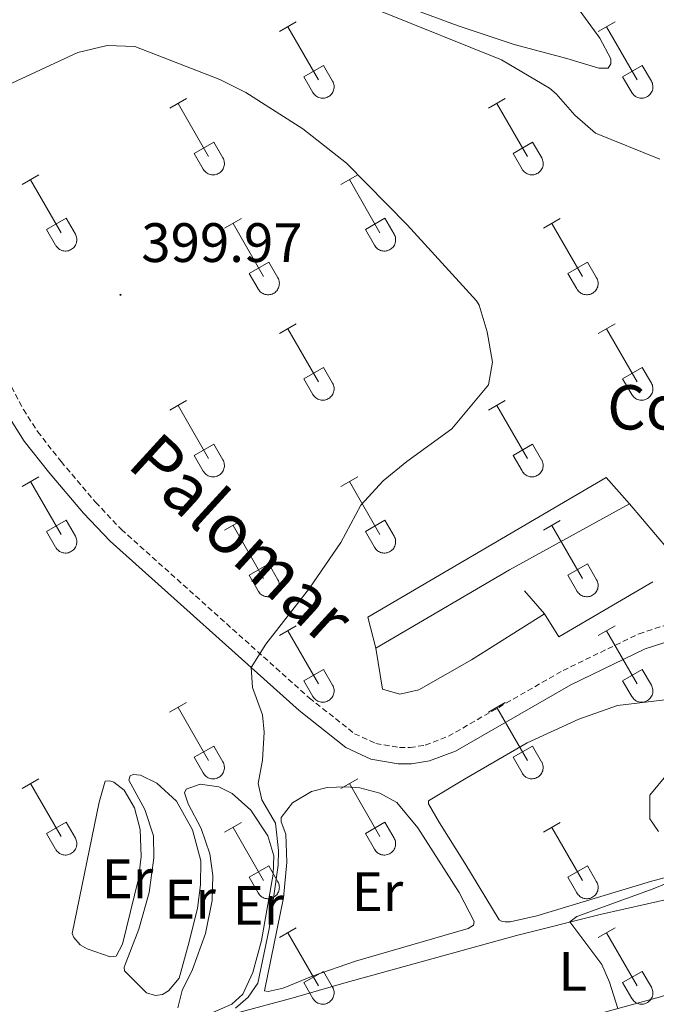
# Model space of a CAD drawing. Units: metres. Extents: x 614812 to 619316, y 4643381 to 4646424.
# Drawn here: x 616051 to 616166, y 4643863 to 4644041 of the extents above; entities that cross this region are included whole.
import ezdxf
from ezdxf.enums import TextEntityAlignment as Align

# ---------------------------------------------------------------- set-up
doc = ezdxf.new("R2010")
doc.units = ezdxf.units.M
doc.header["$MEASUREMENT"] = 0
doc.linetypes.add('TRAZOSX2', pattern=[1.5, 1, -0.5])
for name, color, linetype, lineweight in [('Carátula', 7, 'Continuous', 5), ('Level 15', 1, 'Continuous', 0), ('Level 16', 1, 'Continuous', 13), ('Level 21', 19, 'Continuous', 0), ('Level 36', 19, 'Continuous', 40), ('Level 37', 92, 'Continuous', 0), ('Level 41', 39, 'Continuous', 0), ('Level 44', 19, 'Continuous', 0), ('Level 5', 36, 'Continuous', 0), ('Level 52', 1, 'Continuous', 13), ('Level 7', 1, 'Continuous', 0)]:
    doc.layers.add(name, color=color, linetype=linetype, lineweight=lineweight)
doc.styles.add('Arial', font='ARIAL.TTF', dxfattribs={"height": 0.2})

# ---------------------------------------------------------------- blocks, each defined once
blk = doc.blocks.new('5PATER')
at = {"layer": 'Carátula', "linetype": 'Continuous', "lineweight": 5}
h = blk.add_hatch(color=250, dxfattribs=at)
edge = h.paths.add_edge_path()
edge.add_ellipse((0, 0), major_axis=(-1.33, -1.34), ratio=0.999422, start_angle=0, end_angle=360)

msp = doc.modelspace()

# ---------------------------------------------------------------- linework, layer by layer
at = {"layer": 'Level 15', "color": 252, "linetype": 'Continuous', "lineweight": 0}
for points in [[(616115.54, 4643927.8, 395.93), (616114.12, 4643933.45, 396.4), (616157.19, 4643958.68, 395.56), (616161.39, 4643953.92, 396.49)], [(616161.39, 4643953.92, 396.49), (616139.71, 4643941.97, 396.26), (616115.54, 4643927.8, 395.93)]]:
    msp.add_polyline3d(points, dxfattribs=at)
at = {"layer": 'Level 16', "color": 1, "linetype": 'Continuous', "lineweight": 13, "ltscale": 0.5}
for points in [[(616161.39, 4643953.92, 395.24), (616170.8, 4643942.84, 394.77), (616168.46, 4643941.53, 394.63)], [(616165.6, 4643939.82, 394.54), (616148.6, 4643929.89, 394.86), (616146.04, 4643934.02, 394.96)], [(616146.04, 4643934.02, 394.96), (616142.43, 4643938.18, 395.14)], [(616146.04, 4643934.02, 394.4), (616132.8, 4643925.72, 394.58), (616123.31, 4643920.32, 395.28), (616119.85, 4643919.5, 395.52), (616116.73, 4643920.39, 395.47), (616115.54, 4643927.8, 395.38)]]:
    msp.add_polyline3d(points, dxfattribs=at)
at = {"layer": 'Level 21', "color": 19, "linetype": 'TRAZOSX2', "lineweight": 0}
msp.add_polyline3d([(616048.29, 4643977.66, 397.2), (616051.84, 4643970.91, 397.86), (616054.4, 4643966.94, 397.65), (616058.64, 4643961.54, 397.53), (616064.89, 4643954.17, 397.16), (616069.55, 4643949.27, 396.74), (616103.54, 4643918.81, 394.42), (616111.68, 4643912.38, 393.67), (616115.52, 4643910.6, 393.21), (616119.82, 4643909.87, 392.88), (616121.72, 4643909.87, 392.65), (616124.47, 4643910.3, 392.6), (616128.65, 4643911.91, 392.46), (616149.39, 4643923.8, 391.88), (616163.11, 4643930.43, 391.72), (616170.29, 4643932.75, 391.9)], dxfattribs=at)
at = {"layer": 'Level 21', "color": 19, "linetype": 'Continuous', "lineweight": 0}
msp.add_polyline3d([(616049.3, 4643969.43, 397.86), (616052, 4643965.24, 397.65), (616056.36, 4643959.68, 397.53), (616062.7, 4643952.21, 397.16), (616067.5, 4643947.16, 396.74), (616101.65, 4643916.56, 394.42), (616110.13, 4643909.86, 393.67), (616114.64, 4643907.77, 393.21), (616119.58, 4643906.93, 392.88), (616121.96, 4643906.93, 392.65), (616125.23, 4643907.45, 392.6), (616129.92, 4643909.24, 392.46), (616150.76, 4643921.2, 391.88), (616164.21, 4643927.69, 391.72), (616170.79, 4643929.82, 391.9)], dxfattribs=at)
at = {"layer": 'Level 36', "color": 32, "linetype": 'Continuous', "lineweight": 0}
for points in [[(616098.1, 4644039.19), (616101.14, 4644040.94)], [(616155.72, 4644039.19), (616158.77, 4644040.94)], [(616099.62, 4644040.06), (616105.15, 4644030.49)], [(616157.25, 4644040.06), (616162.77, 4644030.49)], [(616102.53, 4644031.05), (616106.07, 4644033.09)], [(616106.07, 4644033.09), (616107.72, 4644030.24)], [(616160.15, 4644031.05), (616163.69, 4644033.09)], [(616163.69, 4644033.09), (616165.34, 4644030.24)], [(616102.53, 4644031.05), (616104.16, 4644028.22)], [(616104.17, 4644028.21), (616104.28, 4644028.04), (616104.4, 4644027.87), (616104.55, 4644027.73), (616104.71, 4644027.59), (616104.88, 4644027.47), (616105.06, 4644027.37), (616105.25, 4644027.29), (616105.45, 4644027.23), (616105.66, 4644027.19), (616105.86, 4644027.17), (616106.07, 4644027.17), (616106.28, 4644027.19), (616106.48, 4644027.24), (616106.68, 4644027.3), (616106.87, 4644027.39), (616107.05, 4644027.49), (616107.22, 4644027.61), (616107.38, 4644027.75), (616107.52, 4644027.9), (616107.64, 4644028.06), (616107.75, 4644028.24), (616107.84, 4644028.43), (616107.91, 4644028.63), (616107.96, 4644028.83), (616107.99, 4644029.03), (616108, 4644029.24), (616107.98, 4644029.45), (616107.95, 4644029.65), (616107.89, 4644029.85), (616107.82, 4644030.05), (616107.72, 4644030.23)], [(616160.15, 4644031.05), (616161.79, 4644028.22)], [(616161.79, 4644028.22), (616161.9, 4644028.04), (616162.03, 4644027.88), (616162.17, 4644027.73), (616162.33, 4644027.59), (616162.5, 4644027.47), (616162.69, 4644027.37), (616162.88, 4644027.29), (616163.08, 4644027.23), (616163.28, 4644027.19), (616163.49, 4644027.17), (616163.7, 4644027.17), (616163.9, 4644027.19), (616164.1, 4644027.24), (616164.3, 4644027.3), (616164.49, 4644027.39), (616164.67, 4644027.49), (616164.84, 4644027.61), (616165, 4644027.75), (616165.14, 4644027.9), (616165.27, 4644028.06), (616165.37, 4644028.24), (616165.46, 4644028.43), (616165.53, 4644028.63), (616165.58, 4644028.83), (616165.61, 4644029.03), (616165.62, 4644029.24), (616165.6, 4644029.45), (616165.57, 4644029.65), (616165.52, 4644029.85), (616165.44, 4644030.05), (616165.35, 4644030.23)], [(616078.28, 4644025.34), (616081.32, 4644027.1)], [(616135.9, 4644025.34), (616138.94, 4644027.1)], [(616079.8, 4644026.22), (616085.32, 4644016.65)], [(616137.42, 4644026.22), (616142.94, 4644016.65)], [(616082.71, 4644017.2), (616086.24, 4644019.24)], [(616086.24, 4644019.24), (616087.89, 4644016.39)], [(616140.33, 4644017.2), (616143.86, 4644019.24)], [(616143.86, 4644019.24), (616145.52, 4644016.39)], [(616082.71, 4644017.2), (616084.34, 4644014.37)], [(616084.34, 4644014.37), (616084.45, 4644014.19), (616084.58, 4644014.03), (616084.72, 4644013.88), (616084.88, 4644013.75), (616085.05, 4644013.63), (616085.23, 4644013.53), (616085.42, 4644013.45), (616085.62, 4644013.39), (616085.83, 4644013.35), (616086.04, 4644013.33), (616086.24, 4644013.33), (616086.45, 4644013.35), (616086.65, 4644013.39), (616086.85, 4644013.46), (616087.04, 4644013.54), (616087.22, 4644013.64), (616087.39, 4644013.76), (616087.55, 4644013.9), (616087.69, 4644014.05), (616087.81, 4644014.22), (616087.92, 4644014.4), (616088.01, 4644014.59), (616088.08, 4644014.78), (616088.13, 4644014.98), (616088.16, 4644015.19), (616088.17, 4644015.4), (616088.15, 4644015.6), (616088.12, 4644015.81), (616088.06, 4644016.01), (616087.99, 4644016.2), (616087.89, 4644016.39)], [(616140.33, 4644017.2), (616141.96, 4644014.37)], [(616141.96, 4644014.37), (616142.07, 4644014.19), (616142.2, 4644014.03), (616142.35, 4644013.88), (616142.5, 4644013.75), (616142.68, 4644013.63), (616142.86, 4644013.53), (616143.05, 4644013.45), (616143.25, 4644013.39), (616143.45, 4644013.35), (616143.66, 4644013.33), (616143.87, 4644013.33), (616144.07, 4644013.35), (616144.28, 4644013.39), (616144.48, 4644013.46), (616144.66, 4644013.54), (616144.85, 4644013.64), (616145.02, 4644013.77), (616145.17, 4644013.9), (616145.31, 4644014.05), (616145.44, 4644014.22), (616145.55, 4644014.4), (616145.64, 4644014.59), (616145.71, 4644014.78), (616145.76, 4644014.98), (616145.78, 4644015.19), (616145.79, 4644015.4), (616145.78, 4644015.61), (616145.74, 4644015.81), (616145.69, 4644016.01), (616145.61, 4644016.2), (616145.52, 4644016.39)], [(616051.6, 4644011.57), (616054.64, 4644013.32)], [(616053.12, 4644012.44), (616058.65, 4644002.87)], [(616109.22, 4644011.57), (616112.27, 4644013.33)], [(616110.75, 4644012.45), (616116.27, 4644002.87)], [(616056.03, 4644003.43), (616059.57, 4644005.47)], [(616059.57, 4644005.47), (616061.22, 4644002.62)], [(616088.21, 4644003.67), (616091.25, 4644005.43)], [(616113.65, 4644003.43), (616117.19, 4644005.47)], [(616117.19, 4644005.47), (616118.84, 4644002.62)], [(616145.83, 4644003.67), (616148.87, 4644005.43)], [(616056.03, 4644003.43), (616057.66, 4644000.6)], [(616089.73, 4644004.55), (616095.25, 4643994.97)], [(616113.65, 4644003.43), (616115.29, 4644000.6)], [(616147.35, 4644004.55), (616152.88, 4643994.97)], [(616057.67, 4644000.6), (616057.78, 4644000.42), (616057.91, 4644000.26), (616058.05, 4644000.11), (616058.21, 4643999.97), (616058.38, 4643999.85), (616058.56, 4643999.75), (616058.75, 4643999.67), (616058.95, 4643999.61), (616059.16, 4643999.57), (616059.36, 4643999.55), (616059.57, 4643999.55), (616059.78, 4643999.58), (616059.98, 4643999.62), (616060.18, 4643999.69), (616060.37, 4643999.77), (616060.55, 4643999.87), (616060.72, 4643999.99), (616060.88, 4644000.13), (616061.02, 4644000.28), (616061.14, 4644000.45), (616061.25, 4644000.63), (616061.34, 4644000.81), (616061.41, 4644001.01), (616061.46, 4644001.21), (616061.49, 4644001.42), (616061.5, 4644001.62), (616061.48, 4644001.83), (616061.45, 4644002.04), (616061.39, 4644002.24), (616061.32, 4644002.43), (616061.22, 4644002.62)], [(616115.29, 4644000.6), (616115.4, 4644000.42), (616115.53, 4644000.26), (616115.67, 4644000.11), (616115.83, 4643999.97), (616116, 4643999.86), (616116.19, 4643999.76), (616116.38, 4643999.67), (616116.58, 4643999.61), (616116.78, 4643999.57), (616116.99, 4643999.55), (616117.2, 4643999.55), (616117.4, 4643999.58), (616117.6, 4643999.62), (616117.8, 4643999.69), (616117.99, 4643999.77), (616118.17, 4643999.87), (616118.34, 4643999.99), (616118.5, 4644000.13), (616118.64, 4644000.28), (616118.77, 4644000.45), (616118.88, 4644000.63), (616118.96, 4644000.81), (616119.03, 4644001.01), (616119.08, 4644001.21), (616119.11, 4644001.42), (616119.12, 4644001.63), (616119.11, 4644001.83), (616119.07, 4644002.04), (616119.02, 4644002.24), (616118.94, 4644002.43), (616118.85, 4644002.62)], [(616092.64, 4643995.53), (616096.18, 4643997.57)], [(616096.18, 4643997.57), (616097.82, 4643994.72)], [(616150.26, 4643995.53), (616153.8, 4643997.57)], [(616153.8, 4643997.57), (616155.44, 4643994.72)], [(616092.64, 4643995.53), (616094.27, 4643992.71)], [(616094.27, 4643992.7), (616094.38, 4643992.53), (616094.51, 4643992.36), (616094.65, 4643992.21), (616094.81, 4643992.08), (616094.98, 4643991.96), (616095.16, 4643991.86), (616095.36, 4643991.78), (616095.56, 4643991.72), (616095.76, 4643991.68), (616095.96, 4643991.66), (616096.17, 4643991.66), (616096.38, 4643991.68), (616096.58, 4643991.72), (616096.78, 4643991.79), (616096.97, 4643991.87), (616097.15, 4643991.97), (616097.32, 4643992.09), (616097.48, 4643992.23), (616097.62, 4643992.39), (616097.74, 4643992.55), (616097.85, 4643992.73), (616097.94, 4643992.92), (616098.01, 4643993.11), (616098.06, 4643993.31), (616098.09, 4643993.52), (616098.1, 4643993.73), (616098.08, 4643993.93), (616098.05, 4643994.14), (616097.99, 4643994.34), (616097.92, 4643994.53), (616097.82, 4643994.72)], [(616150.26, 4643995.53), (616151.89, 4643992.71)], [(616151.9, 4643992.7), (616152, 4643992.53), (616152.13, 4643992.36), (616152.28, 4643992.21), (616152.44, 4643992.08), (616152.61, 4643991.96), (616152.79, 4643991.86), (616152.98, 4643991.78), (616153.18, 4643991.72), (616153.38, 4643991.68), (616153.59, 4643991.66), (616153.8, 4643991.66), (616154, 4643991.68), (616154.21, 4643991.73), (616154.41, 4643991.79), (616154.6, 4643991.87), (616154.78, 4643991.97), (616154.95, 4643992.1), (616155.1, 4643992.23), (616155.24, 4643992.39), (616155.37, 4643992.55), (616155.48, 4643992.73), (616155.57, 4643992.92), (616155.64, 4643993.11), (616155.69, 4643993.31), (616155.72, 4643993.52), (616155.72, 4643993.73), (616155.71, 4643993.94), (616155.67, 4643994.14), (616155.62, 4643994.34), (616155.54, 4643994.53), (616155.45, 4643994.72)], [(616098.1, 4643984.64), (616101.14, 4643986.39)], [(616099.62, 4643985.51), (616105.15, 4643975.95)], [(616155.72, 4643984.64), (616158.77, 4643986.39)], [(616157.25, 4643985.51), (616162.77, 4643975.95)], [(616102.53, 4643976.5), (616106.07, 4643978.54)], [(616106.07, 4643978.54), (616107.72, 4643975.69)], [(616160.15, 4643976.5), (616163.69, 4643978.54)], [(616163.69, 4643978.54), (616165.34, 4643975.69)], [(616102.53, 4643976.5), (616104.16, 4643973.67)], [(616104.17, 4643973.67), (616104.28, 4643973.49), (616104.4, 4643973.33), (616104.55, 4643973.18), (616104.71, 4643973.04), (616104.88, 4643972.93), (616105.06, 4643972.83), (616105.25, 4643972.74), (616105.45, 4643972.68), (616105.65, 4643972.64), (616105.86, 4643972.62), (616106.07, 4643972.62), (616106.28, 4643972.65), (616106.48, 4643972.69), (616106.68, 4643972.75), (616106.87, 4643972.84), (616107.05, 4643972.94), (616107.22, 4643973.06), (616107.37, 4643973.2), (616107.52, 4643973.35), (616107.64, 4643973.52), (616107.75, 4643973.69), (616107.84, 4643973.88), (616107.91, 4643974.08), (616107.96, 4643974.28), (616107.99, 4643974.49), (616107.99, 4643974.69), (616107.98, 4643974.9), (616107.94, 4643975.11), (616107.89, 4643975.31), (616107.82, 4643975.5), (616107.72, 4643975.69)], [(616160.15, 4643976.5), (616161.79, 4643973.67)], [(616161.79, 4643973.67), (616161.9, 4643973.49), (616162.03, 4643973.33), (616162.17, 4643973.18), (616162.33, 4643973.04), (616162.5, 4643972.93), (616162.68, 4643972.83), (616162.88, 4643972.74), (616163.08, 4643972.68), (616163.28, 4643972.64), (616163.49, 4643972.62), (616163.69, 4643972.63), (616163.9, 4643972.65), (616164.1, 4643972.69), (616164.3, 4643972.75), (616164.49, 4643972.84), (616164.67, 4643972.94), (616164.84, 4643973.06), (616165, 4643973.2), (616165.14, 4643973.35), (616165.27, 4643973.52), (616165.37, 4643973.69), (616165.46, 4643973.88), (616165.53, 4643974.08), (616165.58, 4643974.28), (616165.61, 4643974.49), (616165.62, 4643974.69), (616165.6, 4643974.9), (616165.57, 4643975.11), (616165.52, 4643975.31), (616165.44, 4643975.5), (616165.34, 4643975.69)], [(616078.28, 4643970.79), (616081.32, 4643972.55)], [(616079.8, 4643971.67), (616085.32, 4643962.1)], [(616135.9, 4643970.79), (616138.94, 4643972.55)], [(616137.42, 4643971.67), (616142.94, 4643962.1)], [(616082.7, 4643962.65), (616086.24, 4643964.69)], [(616086.24, 4643964.69), (616087.89, 4643961.84)], [(616140.33, 4643962.65), (616143.86, 4643964.69)], [(616143.86, 4643964.69), (616145.51, 4643961.85)], [(616082.7, 4643962.65), (616084.34, 4643959.82)], [(616140.33, 4643962.65), (616141.96, 4643959.83)], [(616084.34, 4643959.82), (616084.45, 4643959.65), (616084.58, 4643959.48), (616084.72, 4643959.33), (616084.88, 4643959.2), (616085.05, 4643959.08), (616085.23, 4643958.98), (616085.42, 4643958.9), (616085.62, 4643958.84), (616085.83, 4643958.8), (616086.03, 4643958.78), (616086.24, 4643958.78), (616086.45, 4643958.8), (616086.65, 4643958.85), (616086.85, 4643958.91), (616087.04, 4643958.99), (616087.22, 4643959.1), (616087.39, 4643959.22), (616087.55, 4643959.35), (616087.69, 4643959.51), (616087.81, 4643959.67), (616087.92, 4643959.85), (616088.01, 4643960.04), (616088.08, 4643960.23), (616088.13, 4643960.44), (616088.16, 4643960.64), (616088.17, 4643960.85), (616088.15, 4643961.06), (616088.12, 4643961.26), (616088.06, 4643961.46), (616087.99, 4643961.66), (616087.89, 4643961.84)], [(616141.96, 4643959.82), (616142.07, 4643959.65), (616142.2, 4643959.48), (616142.34, 4643959.33), (616142.5, 4643959.2), (616142.68, 4643959.08), (616142.86, 4643958.98), (616143.05, 4643958.9), (616143.25, 4643958.84), (616143.45, 4643958.8), (616143.66, 4643958.78), (616143.87, 4643958.78), (616144.07, 4643958.8), (616144.28, 4643958.85), (616144.47, 4643958.91), (616144.66, 4643958.99), (616144.84, 4643959.1), (616145.02, 4643959.22), (616145.17, 4643959.35), (616145.31, 4643959.51), (616145.44, 4643959.67), (616145.55, 4643959.85), (616145.64, 4643960.04), (616145.7, 4643960.23), (616145.75, 4643960.44), (616145.78, 4643960.64), (616145.79, 4643960.85), (616145.78, 4643961.06), (616145.74, 4643961.26), (616145.69, 4643961.46), (616145.61, 4643961.66), (616145.52, 4643961.84)], [(616051.6, 4643957.02), (616054.64, 4643958.78)], [(616109.22, 4643957.02), (616112.27, 4643958.78)], [(616053.12, 4643957.9), (616058.65, 4643948.33)], [(616110.75, 4643957.9), (616116.27, 4643948.33)], [(616056.03, 4643948.88), (616059.57, 4643950.92)], [(616059.57, 4643950.92), (616061.22, 4643948.07)], [(616088.2, 4643949.12), (616091.24, 4643950.88)], [(616089.72, 4643950), (616095.25, 4643940.43)], [(616113.65, 4643948.88), (616117.19, 4643950.92)], [(616117.19, 4643950.92), (616118.84, 4643948.07)], [(616145.83, 4643949.12), (616148.87, 4643950.88)], [(616147.35, 4643950), (616152.87, 4643940.43)], [(616056.03, 4643948.88), (616057.66, 4643946.05)], [(616057.67, 4643946.05), (616057.78, 4643945.87), (616057.9, 4643945.71), (616058.05, 4643945.56), (616058.21, 4643945.43), (616058.38, 4643945.31), (616058.56, 4643945.21), (616058.75, 4643945.13), (616058.95, 4643945.07), (616059.16, 4643945.03), (616059.36, 4643945.01), (616059.57, 4643945.01), (616059.78, 4643945.03), (616059.98, 4643945.07), (616060.18, 4643945.14), (616060.37, 4643945.22), (616060.55, 4643945.32), (616060.72, 4643945.44), (616060.87, 4643945.58), (616061.02, 4643945.73), (616061.14, 4643945.9), (616061.25, 4643946.08), (616061.34, 4643946.27), (616061.41, 4643946.46), (616061.46, 4643946.66), (616061.49, 4643946.87), (616061.49, 4643947.08), (616061.48, 4643947.28), (616061.45, 4643947.49), (616061.39, 4643947.69), (616061.32, 4643947.88), (616061.22, 4643948.07)], [(616113.65, 4643948.88), (616115.29, 4643946.05)], [(616115.29, 4643946.05), (616115.4, 4643945.88), (616115.53, 4643945.71), (616115.67, 4643945.56), (616115.83, 4643945.43), (616116, 4643945.31), (616116.18, 4643945.21), (616116.38, 4643945.13), (616116.58, 4643945.07), (616116.78, 4643945.03), (616116.99, 4643945.01), (616117.19, 4643945.01), (616117.4, 4643945.03), (616117.6, 4643945.07), (616117.8, 4643945.14), (616117.99, 4643945.22), (616118.17, 4643945.33), (616118.34, 4643945.45), (616118.5, 4643945.58), (616118.64, 4643945.73), (616118.77, 4643945.9), (616118.87, 4643946.08), (616118.96, 4643946.27), (616119.03, 4643946.46), (616119.08, 4643946.66), (616119.11, 4643946.87), (616119.12, 4643947.08), (616119.1, 4643947.29), (616119.07, 4643947.49), (616119.02, 4643947.69), (616118.94, 4643947.88), (616118.84, 4643948.07)], [(616092.64, 4643940.99), (616096.18, 4643943.03)], [(616096.18, 4643943.03), (616097.82, 4643940.17)], [(616150.26, 4643940.99), (616153.8, 4643943.03)], [(616153.8, 4643943.03), (616155.44, 4643940.17)], [(616092.64, 4643940.99), (616094.26, 4643938.16)], [(616150.26, 4643940.99), (616151.89, 4643938.16)], [(616094.27, 4643938.15), (616094.38, 4643937.98), (616094.51, 4643937.81), (616094.65, 4643937.66), (616094.81, 4643937.53), (616094.98, 4643937.41), (616095.16, 4643937.31), (616095.36, 4643937.23), (616095.55, 4643937.17), (616095.76, 4643937.13), (616095.96, 4643937.11), (616096.17, 4643937.11), (616096.38, 4643937.13), (616096.58, 4643937.18), (616096.78, 4643937.24), (616096.97, 4643937.33), (616097.15, 4643937.43), (616097.32, 4643937.55), (616097.48, 4643937.69), (616097.62, 4643937.84), (616097.74, 4643938), (616097.85, 4643938.18), (616097.94, 4643938.37), (616098.01, 4643938.57), (616098.06, 4643938.77), (616098.09, 4643938.97), (616098.1, 4643939.18), (616098.08, 4643939.39), (616098.05, 4643939.59), (616097.99, 4643939.79), (616097.92, 4643939.99), (616097.82, 4643940.17)], [(616151.89, 4643938.15), (616152, 4643937.98), (616152.13, 4643937.81), (616152.28, 4643937.67), (616152.43, 4643937.53), (616152.61, 4643937.41), (616152.79, 4643937.31), (616152.98, 4643937.23), (616153.18, 4643937.17), (616153.38, 4643937.13), (616153.59, 4643937.11), (616153.8, 4643937.11), (616154, 4643937.13), (616154.21, 4643937.18), (616154.4, 4643937.24), (616154.6, 4643937.33), (616154.78, 4643937.43), (616154.95, 4643937.55), (616155.1, 4643937.69), (616155.24, 4643937.84), (616155.37, 4643938), (616155.48, 4643938.18), (616155.57, 4643938.37), (616155.64, 4643938.57), (616155.68, 4643938.77), (616155.71, 4643938.97), (616155.72, 4643939.18), (616155.71, 4643939.39), (616155.67, 4643939.59), (616155.62, 4643939.79), (616155.54, 4643939.99), (616155.45, 4643940.17)], [(616098.1, 4643930.09), (616101.14, 4643931.85)], [(616099.62, 4643930.97), (616105.15, 4643921.4)], [(616155.72, 4643930.09), (616158.77, 4643931.85)], [(616157.25, 4643930.97), (616162.77, 4643921.4)], [(616102.53, 4643921.95), (616106.07, 4643923.99)], [(616106.07, 4643923.99), (616107.72, 4643921.14)], [(616160.15, 4643921.95), (616163.69, 4643923.99)], [(616163.69, 4643923.99), (616165.34, 4643921.14)], [(616102.53, 4643921.95), (616104.16, 4643919.12)], [(616160.15, 4643921.95), (616161.79, 4643919.12)], [(616104.16, 4643919.12), (616104.28, 4643918.94), (616104.4, 4643918.78), (616104.55, 4643918.63), (616104.71, 4643918.49), (616104.88, 4643918.38), (616105.06, 4643918.28), (616105.25, 4643918.2), (616105.45, 4643918.13), (616105.65, 4643918.09), (616105.86, 4643918.07), (616106.07, 4643918.08), (616106.28, 4643918.1), (616106.48, 4643918.14), (616106.68, 4643918.21), (616106.87, 4643918.29), (616107.05, 4643918.39), (616107.22, 4643918.51), (616107.37, 4643918.65), (616107.52, 4643918.8), (616107.64, 4643918.97), (616107.75, 4643919.15), (616107.84, 4643919.33), (616107.91, 4643919.53), (616107.96, 4643919.73), (616107.98, 4643919.94), (616107.99, 4643920.15), (616107.98, 4643920.35), (616107.94, 4643920.56), (616107.89, 4643920.76), (616107.81, 4643920.95), (616107.72, 4643921.14)], [(616161.79, 4643919.12), (616161.9, 4643918.95), (616162.03, 4643918.78), (616162.17, 4643918.63), (616162.33, 4643918.5), (616162.5, 4643918.38), (616162.68, 4643918.28), (616162.88, 4643918.2), (616163.07, 4643918.14), (616163.28, 4643918.09), (616163.48, 4643918.08), (616163.69, 4643918.08), (616163.9, 4643918.1), (616164.1, 4643918.14), (616164.3, 4643918.21), (616164.49, 4643918.29), (616164.67, 4643918.39), (616164.84, 4643918.51), (616165, 4643918.65), (616165.14, 4643918.8), (616165.26, 4643918.97), (616165.37, 4643919.15), (616165.46, 4643919.33), (616165.53, 4643919.53), (616165.58, 4643919.73), (616165.61, 4643919.94), (616165.62, 4643920.15), (616165.6, 4643920.35), (616165.57, 4643920.56), (616165.51, 4643920.76), (616165.44, 4643920.95), (616165.34, 4643921.14)], [(616078.27, 4643916.25), (616081.31, 4643918)], [(616135.9, 4643916.25), (616138.94, 4643918)], [(616079.79, 4643917.12), (616085.32, 4643907.55)], [(616137.42, 4643917.12), (616142.94, 4643907.55)], [(616082.7, 4643908.11), (616086.24, 4643910.15)], [(616086.24, 4643910.15), (616087.89, 4643907.3)], [(616140.33, 4643908.11), (616143.86, 4643910.15)], [(616143.86, 4643910.15), (616145.51, 4643907.3)], [(616082.7, 4643908.11), (616084.33, 4643905.28)], [(616084.34, 4643905.28), (616084.45, 4643905.1), (616084.58, 4643904.94), (616084.72, 4643904.79), (616084.88, 4643904.65), (616085.05, 4643904.53), (616085.23, 4643904.43), (616085.42, 4643904.35), (616085.62, 4643904.29), (616085.83, 4643904.25), (616086.03, 4643904.23), (616086.24, 4643904.23), (616086.45, 4643904.25), (616086.65, 4643904.3), (616086.85, 4643904.36), (616087.04, 4643904.45), (616087.22, 4643904.55), (616087.39, 4643904.67), (616087.55, 4643904.81), (616087.69, 4643904.96), (616087.81, 4643905.13), (616087.92, 4643905.3), (616088.01, 4643905.49), (616088.08, 4643905.69), (616088.13, 4643905.89), (616088.16, 4643906.09), (616088.16, 4643906.3), (616088.15, 4643906.51), (616088.12, 4643906.71), (616088.06, 4643906.91), (616087.99, 4643907.11), (616087.89, 4643907.29)], [(616140.33, 4643908.11), (616141.96, 4643905.28)], [(616141.96, 4643905.28), (616142.07, 4643905.1), (616142.2, 4643904.94), (616142.34, 4643904.79), (616142.5, 4643904.65), (616142.67, 4643904.53), (616142.86, 4643904.43), (616143.05, 4643904.35), (616143.25, 4643904.29), (616143.45, 4643904.25), (616143.66, 4643904.23), (616143.86, 4643904.23), (616144.07, 4643904.26), (616144.28, 4643904.3), (616144.47, 4643904.36), (616144.66, 4643904.45), (616144.84, 4643904.55), (616145.01, 4643904.67), (616145.17, 4643904.81), (616145.31, 4643904.96), (616145.44, 4643905.13), (616145.54, 4643905.3), (616145.63, 4643905.49), (616145.7, 4643905.69), (616145.75, 4643905.89), (616145.78, 4643906.09), (616145.79, 4643906.3), (616145.78, 4643906.51), (616145.74, 4643906.71), (616145.69, 4643906.91), (616145.61, 4643907.11), (616145.52, 4643907.29)], [(616051.6, 4643902.47), (616054.64, 4643904.23)], [(616109.22, 4643902.47), (616112.27, 4643904.23)], [(616053.12, 4643903.35), (616058.65, 4643893.78)], [(616110.75, 4643903.35), (616116.27, 4643893.78)], [(616056.03, 4643894.33), (616059.57, 4643896.37)], [(616059.57, 4643896.37), (616061.22, 4643893.53)], [(616088.2, 4643894.57), (616091.24, 4643896.33)], [(616089.72, 4643895.45), (616095.25, 4643885.88)], [(616113.65, 4643894.33), (616117.19, 4643896.37)], [(616117.19, 4643896.37), (616118.84, 4643893.53)], [(616145.83, 4643894.57), (616148.87, 4643896.33)], [(616147.35, 4643895.45), (616152.87, 4643885.88)], [(616056.03, 4643894.33), (616057.66, 4643891.51)], [(616057.67, 4643891.5), (616057.78, 4643891.33), (616057.9, 4643891.16), (616058.05, 4643891.01), (616058.21, 4643890.88), (616058.38, 4643890.76), (616058.56, 4643890.66), (616058.75, 4643890.58), (616058.95, 4643890.52), (616059.15, 4643890.48), (616059.36, 4643890.46), (616059.57, 4643890.46), (616059.78, 4643890.48), (616059.98, 4643890.53), (616060.18, 4643890.59), (616060.37, 4643890.67), (616060.55, 4643890.78), (616060.72, 4643890.9), (616060.87, 4643891.03), (616061.02, 4643891.19), (616061.14, 4643891.35), (616061.25, 4643891.53), (616061.34, 4643891.72), (616061.41, 4643891.91), (616061.46, 4643892.12), (616061.48, 4643892.32), (616061.49, 4643892.53), (616061.48, 4643892.74), (616061.44, 4643892.94), (616061.39, 4643893.14), (616061.31, 4643893.34), (616061.22, 4643893.52)], [(616113.65, 4643894.33), (616115.29, 4643891.51)], [(616115.29, 4643891.51), (616115.4, 4643891.33), (616115.53, 4643891.16), (616115.67, 4643891.01), (616115.83, 4643890.88), (616116, 4643890.76), (616116.18, 4643890.66), (616116.38, 4643890.58), (616116.57, 4643890.52), (616116.78, 4643890.48), (616116.98, 4643890.46), (616117.19, 4643890.46), (616117.4, 4643890.48), (616117.6, 4643890.53), (616117.8, 4643890.59), (616117.99, 4643890.67), (616118.17, 4643890.78), (616118.34, 4643890.9), (616118.5, 4643891.03), (616118.64, 4643891.19), (616118.76, 4643891.35), (616118.87, 4643891.53), (616118.96, 4643891.72), (616119.03, 4643891.91), (616119.08, 4643892.12), (616119.11, 4643892.32), (616119.12, 4643892.53), (616119.1, 4643892.74), (616119.07, 4643892.94), (616119.01, 4643893.14), (616118.94, 4643893.34), (616118.84, 4643893.52)], [(616092.63, 4643886.44), (616096.17, 4643888.48)], [(616096.17, 4643888.48), (616097.82, 4643885.63)], [(616150.26, 4643886.44), (616153.8, 4643888.48)], [(616153.8, 4643888.48), (616155.44, 4643885.63)], [(616092.63, 4643886.44), (616094.26, 4643883.61)], [(616150.26, 4643886.44), (616151.89, 4643883.61)], [(616094.27, 4643883.61), (616094.38, 4643883.43), (616094.51, 4643883.27), (616094.65, 4643883.12), (616094.81, 4643882.98), (616094.98, 4643882.86), (616095.16, 4643882.76), (616095.35, 4643882.68), (616095.55, 4643882.62), (616095.76, 4643882.58), (616095.96, 4643882.56), (616096.17, 4643882.56), (616096.38, 4643882.59), (616096.58, 4643882.63), (616096.78, 4643882.69), (616096.97, 4643882.78), (616097.15, 4643882.88), (616097.32, 4643883), (616097.48, 4643883.14), (616097.62, 4643883.29), (616097.74, 4643883.46), (616097.85, 4643883.63), (616097.94, 4643883.82), (616098.01, 4643884.02), (616098.06, 4643884.22), (616098.09, 4643884.43), (616098.1, 4643884.63), (616098.08, 4643884.84), (616098.05, 4643885.05), (616097.99, 4643885.25), (616097.92, 4643885.44), (616097.82, 4643885.63)], [(616151.89, 4643883.61), (616152, 4643883.43), (616152.13, 4643883.27), (616152.28, 4643883.12), (616152.43, 4643882.98), (616152.6, 4643882.87), (616152.79, 4643882.77), (616152.98, 4643882.68), (616153.18, 4643882.62), (616153.38, 4643882.58), (616153.59, 4643882.56), (616153.8, 4643882.56), (616154, 4643882.59), (616154.21, 4643882.63), (616154.4, 4643882.69), (616154.59, 4643882.78), (616154.78, 4643882.88), (616154.94, 4643883), (616155.1, 4643883.14), (616155.24, 4643883.29), (616155.37, 4643883.46), (616155.48, 4643883.63), (616155.56, 4643883.82), (616155.64, 4643884.02), (616155.68, 4643884.22), (616155.71, 4643884.43), (616155.72, 4643884.63), (616155.71, 4643884.84), (616155.67, 4643885.05), (616155.62, 4643885.25), (616155.54, 4643885.44), (616155.45, 4643885.63)], [(616098.1, 4643875.55), (616101.14, 4643877.3)], [(616155.72, 4643875.55), (616158.77, 4643877.3)], [(616099.62, 4643876.42), (616105.15, 4643866.85)], [(616157.25, 4643876.42), (616162.77, 4643866.85)], [(616102.53, 4643867.41), (616106.07, 4643869.45)], [(616106.07, 4643869.45), (616107.72, 4643866.59)], [(616160.15, 4643867.41), (616163.69, 4643869.45)], [(616163.69, 4643869.45), (616165.34, 4643866.59)], [(616102.53, 4643867.41), (616104.16, 4643864.57)], [(616104.16, 4643864.57), (616104.28, 4643864.4), (616104.4, 4643864.23), (616104.55, 4643864.08), (616104.7, 4643863.95), (616104.88, 4643863.83), (616105.06, 4643863.73), (616105.25, 4643863.65), (616105.45, 4643863.59), (616105.65, 4643863.55), (616105.86, 4643863.53), (616106.07, 4643863.53), (616106.27, 4643863.55), (616106.48, 4643863.6), (616106.68, 4643863.66), (616106.87, 4643863.74), (616107.05, 4643863.85), (616107.22, 4643863.97), (616107.37, 4643864.1), (616107.51, 4643864.26), (616107.64, 4643864.42), (616107.75, 4643864.6), (616107.84, 4643864.79), (616107.91, 4643864.98), (616107.96, 4643865.19), (616107.98, 4643865.39), (616107.99, 4643865.6), (616107.98, 4643865.81), (616107.94, 4643866.01), (616107.89, 4643866.21), (616107.81, 4643866.41), (616107.72, 4643866.59)], [(616160.15, 4643867.41), (616161.79, 4643864.57)], [(616161.79, 4643864.57), (616161.9, 4643864.4), (616162.03, 4643864.23), (616162.17, 4643864.08), (616162.33, 4643863.95), (616162.5, 4643863.83), (616162.68, 4643863.73), (616162.87, 4643863.65), (616163.07, 4643863.59), (616163.28, 4643863.55), (616163.48, 4643863.53), (616163.69, 4643863.53), (616163.9, 4643863.55), (616164.1, 4643863.6), (616164.3, 4643863.66), (616164.49, 4643863.74), (616164.67, 4643863.85), (616164.84, 4643863.97), (616165, 4643864.1), (616165.14, 4643864.26), (616165.26, 4643864.42), (616165.37, 4643864.6), (616165.46, 4643864.79), (616165.53, 4643864.98), (616165.58, 4643865.19), (616165.61, 4643865.39), (616165.62, 4643865.6), (616165.6, 4643865.81), (616165.57, 4643866.01), (616165.51, 4643866.21), (616165.44, 4643866.41), (616165.34, 4643866.59)]]:
    msp.add_lwpolyline(points, dxfattribs=at)
at = {"layer": 'Level 36', "color": 92, "linetype": 'Continuous', "lineweight": 0}
for points in [[(616150.06, 4644034.33, 388.96), (616140.54, 4644036.89, 388.91), (616130.39, 4644040.24, 388.91), (616114.09, 4644046.29, 389.52)], [(616151.33, 4644044.45, 388.82), (616156.05, 4644038.01, 388.96), (616158.02, 4644034.29, 389.14), (616158.02, 4644033.4, 389.24), (616157.54, 4644032.58, 389.24), (616155.87, 4644032.58, 389.14), (616150.06, 4644034.33, 388.96)], [(616131.6, 4643889, 391.9), (616127.02, 4643896.25, 392.09), (616125.05, 4643899.71, 392.51), (616125.08, 4643900.23, 392.56), (616131.59, 4643904.14, 391.81), (616142.9, 4643910.73, 391.49), (616152.23, 4643915.01, 391.11), (616159.19, 4643917.47, 390.79), (616168.3, 4643918.55, 390.6)], [(616109.73, 4643867.31, 392.79), (616140.97, 4643875.95, 390.79), (616156.07, 4643879.71, 389.53), (616173.18, 4643883.59, 388.74), (616198.1, 4643890.47, 388.14), (616203.9, 4643893.49, 388.09), (616207.32, 4643896.95, 387.95), (616211.71, 4643903.42, 388.14), (616213.75, 4643907.29, 388.37), (616214.39, 4643907.33, 388.37), (616215.02, 4643907.21, 388.37), (616215.8, 4643905.5, 388.37), (616215.47, 4643896.13, 388.23), (616215.1, 4643892.49, 388.23), (616214.09, 4643888.73, 388.18), (616212.76, 4643885.75, 388.18), (616210.04, 4643882.7, 388.28), (616206.02, 4643879.69, 388.37), (616187.95, 4643872.02, 388.6), (616177.8, 4643868.26, 389.12), (616167.01, 4643864.84, 389.35), (616156.04, 4643861.86, 390.28)], [(616069.74, 4643874.37, 397.72), (616068.63, 4643872.17, 397.72), (616067.51, 4643872.1, 397.72), (616063.35, 4643873.51, 397.72), (616062.12, 4643874.25, 397.72), (616060.97, 4643875.56, 397.72), (616060.67, 4643876.26, 397.72), (616065.5, 4643899.99, 397.62), (616066.61, 4643903.79, 397.72), (616067.43, 4643903.86, 397.67), (616068.18, 4643903.6, 397.67), (616070.04, 4643902.15, 397.53), (616071.93, 4643898.99, 397.44), (616072.94, 4643895.09, 397.44), (616073.12, 4643890.21, 397.48), (616072.64, 4643886.16, 397.39), (616069.74, 4643874.37, 397.72)], [(616081.8, 4643874.75, 396.37), (616079.97, 4643868.2, 396.6), (616078.04, 4643865.93, 396.6), (616076.96, 4643865.26, 396.65), (616075.74, 4643865.11, 396.69), (616074.06, 4643865.56, 396.69), (616070.12, 4643869.53, 396.69), (616070.04, 4643870.2, 396.69), (616072.72, 4643877.05, 396.69), (616074.54, 4643883.71, 396.51), (616075.39, 4643889.96, 396.51), (616075.32, 4643893.93, 396.51), (616073.79, 4643898.66, 396.6), (616070.89, 4643903.98, 397.06), (616071.11, 4643904.76, 397.11), (616071.67, 4643904.98, 397.11), (616072.97, 4643904.91, 397.06), (616075.95, 4643903.46, 396.79), (616079.52, 4643900.19, 396.69), (616082.39, 4643895.02, 396.51), (616083.88, 4643889.44, 396.37), (616083.84, 4643885.05, 396.37), (616083.32, 4643880.88, 396.32), (616081.8, 4643874.75, 396.37)], [(616082.39, 4643869.76, 395.39), (616084.77, 4643876.31, 395.44), (616085.96, 4643882.26, 395.39), (616086.07, 4643886.76, 395.39), (616085.55, 4643890.67, 395.44), (616083.95, 4643895.28, 395.67), (616081.64, 4643899.7, 396.18), (616080.97, 4643901.67, 396.18), (616081.27, 4643902.38, 396.18), (616083.8, 4643903.27, 395.81), (616087.14, 4643902.75, 395.76), (616089.56, 4643901.6, 395.76), (616092.95, 4643898.55, 395.48), (616096, 4643893.9, 395.34), (616097.08, 4643890.33, 395.34), (616097, 4643886.99, 395.16), (616094.89, 4643875.01, 395.3), (616093.33, 4643869.24, 395.39), (616091.47, 4643865.34, 395.58), (616089.53, 4643863.51, 395.62), (616084.7, 4643861.43, 395.81)], [(616100.5, 4643899.86, 394.32), (616103.88, 4643901.94, 394.14), (616106.71, 4643902.65, 394), (616110.09, 4643902.8, 393.81), (616112.62, 4643902.61, 393.67), (616116.27, 4643901.65, 393.3), (616119.36, 4643899.93, 393.02), (616123.11, 4643895.4, 392.7), (616130.59, 4643883.68, 392.04), (616133.31, 4643878.48, 391.95), (616133.2, 4643877.81, 392.09), (616132.23, 4643877.18, 392.28), (616111.89, 4643871.29, 393.16), (616104.23, 4643868.65, 393.76), (616098.8, 4643866.42, 394.28), (616096.08, 4643865.79, 394.32), (616095.41, 4643865.9, 394.32), (616098.87, 4643882.71, 394.14), (616099.42, 4643889.18, 394.14), (616099.24, 4643894.2, 394.28), (616098.42, 4643896.47, 394.32), (616098.42, 4643897.25, 394.28), (616100.5, 4643899.86, 394.32)], [(616177.34, 4643888.91, 389.81), (616165.18, 4643885.7, 390.37), (616144.65, 4643879.45, 391.49), (616139.82, 4643878.37, 391.81), (616138.93, 4643878.41, 391.81), (616138.4, 4643878.48, 391.76), (616137.81, 4643878.78, 391.72), (616131.6, 4643889, 391.9)], [(616079.72, 4643862.88, 395.86), (616080.53, 4643865.97, 395.72), (616082.39, 4643869.76, 395.39)], [(616090.32, 4643861.88, 394.46), (616100.62, 4643864.67, 393.81), (616109.73, 4643867.31, 392.79)]]:
    msp.add_polyline3d(points, dxfattribs=at)
at = {"layer": 'Level 5', "color": 36, "linetype": 'Continuous', "lineweight": 0}
for points in [[(616166.84, 4644016.16, 390), (616155.24, 4644020.86, 390), (616151.48, 4644024.08, 390), (616148.16, 4644027.94, 390), (616146.9, 4644028.95, 390), (616138.27, 4644034.07, 390), (616116.38, 4644042.89, 390)], [(616047.24, 4644028.73, 395), (616061.69, 4644035.41, 395), (616066.95, 4644036.69, 395), (616071.95, 4644036.48, 395), (616087.36, 4644030.54, 395), (616092.04, 4644028.2, 395), (616102.36, 4644021.61, 395), (616110.23, 4644015.43, 395), (616121.17, 4644004.29, 395), (616133.73, 4643990.58, 395), (616134.24, 4643989.78, 395), (616135.68, 4643984.97, 395), (616136.61, 4643979.51, 395), (616135.91, 4643975.37, 395), (616129.3, 4643967.42, 395), (616121.11, 4643961.52, 395), (616116.87, 4643958.05, 395), (616112.82, 4643953.67, 395), (616109.22, 4643946.89, 395), (616103.52, 4643938.65, 395), (616095.66, 4643928.53, 395), (616092.99, 4643924.31, 395), (616093.27, 4643920.73, 395), (616095.04, 4643915.78, 395), (616095.33, 4643912.66, 395), (616095.04, 4643907.59, 395), (616094.26, 4643903.35, 395), (616094.94, 4643900.42, 395), (616097.39, 4643896.22, 395), (616097.97, 4643891.26, 395), (616097.87, 4643888.62, 395), (616096.28, 4643877.11, 395), (616094.22, 4643867.32, 395), (616092.46, 4643864.78, 395), (616090.17, 4643862.78, 395)], [(616166.6, 4643894.69, 390), (616165.07, 4643897.01, 390), (616165.09, 4643901.27, 390), (616168.26, 4643905.13, 390)], [(616159.25, 4643862.73, 390), (616157.78, 4643867.49, 390), (616156.4, 4643870.7, 390), (616150.59, 4643878.38, 390), (616151.89, 4643879.35, 390), (616165.68, 4643884.38, 390), (616170.38, 4643886.29, 390)]]:
    msp.add_polyline3d(points, dxfattribs=at)
at = {"layer": 'Level 52', "color": 1, "linetype": 'Continuous', "lineweight": 13}
msp.add_polyline3d([(616115.54, 4643927.8, 395.93), (616114.12, 4643933.45, 396.4), (616157.19, 4643958.68, 395.56), (616161.39, 4643953.92, 396.49), (616139.71, 4643941.97, 396.26), (616115.54, 4643927.8, 395.93)], close=True, dxfattribs=at)

# ---------------------------------------------------------------- block references
at = {"layer": 'Level 7', "color": 19, "linetype": 'Continuous', "lineweight": 0, "xscale": 0.09999983015004542, "yscale": 0.09999983015004542}
msp.add_blockref('5PATER', (616069.39, 4643991.65, 399.97), dxfattribs=at)

# ---------------------------------------------------------------- texts
at = {"layer": 'Level 37', "color": 92, "linetype": 'Continuous', "lineweight": 0, "style": 'Arial'}
for s, p in [('Er', (616070.64, 4643886.16, 397.54)), ('Er', (616081.95, 4643882.48, 396.42)), ('Er', (616115.83, 4643883.83, 393.23)), ('Er', (616094.3, 4643881.37, 395.31)), ('L', (616151.12, 4643869.45, 390.45))]:
    msp.add_text(s, height=7, dxfattribs=at).set_placement(p, align=Align.MIDDLE_CENTER)
at = {"layer": 'Level 41', "color": 19, "linetype": 'Continuous', "lineweight": 0, "style": 'Arial'}
msp.add_text('399.97', height=7, dxfattribs=at).set_placement((616073.14, 4643995.39, 399.97), align=Align.BOTTOM_LEFT)
at = {"layer": 'Level 44', "color": 19, "linetype": 'Continuous', "lineweight": 0, "style": 'Arial'}
msp.add_text('Corral de la Redonda', height=8, dxfattribs=at).set_placement((616157.35, 4643964.82, 400.74), align=Align.BOTTOM_LEFT)
msp.add_text('Palomar', height=9, rotation=-42.4698, dxfattribs=at).set_placement((616086.36, 4643942.24, 397.28), align=Align.BOTTOM_CENTER)

doc.saveas('drawing.dxf')
